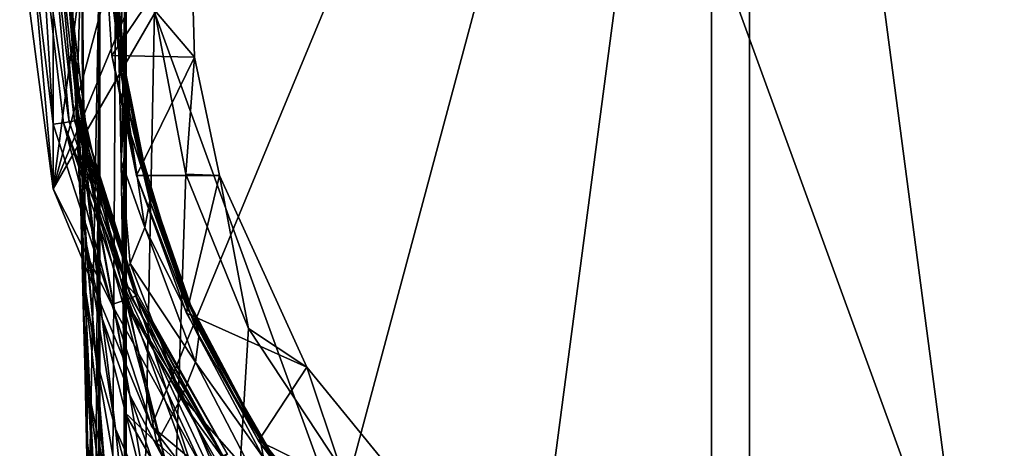
# Model space of a CAD drawing. Extents: x -24 to 24, y -126 to 51.
# Drawn here: x -24 to 0, y -13 to -2 of the extents above; entities that cross this region are included whole.
import ezdxf

# ---------------------------------------------------------------- set-up
doc = ezdxf.new("R2010")
doc.units = 0
doc.header["$MEASUREMENT"] = 0
doc.layers.add('LAYER00001', color=7, linetype='CONTINUOUS')

msp = doc.modelspace()

# ---------------------------------------------------------------- linework, layer by layer
at = {"layer": 'LAYER00001', "color": 253}
for points in [[(0, 24, 0), (23.182, -6.212, 0), (-6.212, 23.182, 0)], [(0, 24, 0), (6.212, 23.182, 0), (23.182, -6.212, 0)], [(-6.212, 23.182, 0), (-20.785, -12, 0), (-23.182, -6.212, 0)], [(-12, 20.785, 0), (-6.212, 23.182, 0), (-23.182, -6.212, 0)], [(-16.971, -16.971, 0), (-20.785, -12, 0), (-6.212, 23.182, 0)], [(-16.971, -16.971, 0), (-6.212, 23.182, 0), (-12, -20.785, 0)], [(-6.212, 23.182, 0), (-6.212, -23.182, 0), (-12, -20.785, 0)], [(6.212, -23.182, 0), (0, -24, 0), (-6.212, 23.182, 0)], [(12, -20.785, 0), (-6.212, 23.182, 0), (16.971, -16.971, 0)], [(12, -20.785, 0), (6.212, -23.182, 0), (-6.212, 23.182, 0)], [(0, -24, 0), (-6.212, -23.182, 0), (-6.212, 23.182, 0)], [(23.182, -6.212, 0), (20.785, -12, 0), (-6.212, 23.182, 0)], [(-6.212, 23.182, 0), (20.785, -12, 0), (16.971, -16.971, 0)], [(-12, 20.785, 0), (-23.182, -6.212, 0), (-16.971, 16.971, 0)], [(-16.971, 16.971, 0), (-23.182, -6.212, 0), (-20.785, 12, 0)], [(-23.182, -6.212, 0), (-23.182, 6.212, 0), (-20.785, 12, 0)], [(-24, 0, 0), (-23.182, 6.212, 0), (-23.182, -6.212, 0)], [(-20.717, -1.853, 114.556), (-21.631, 4.238, 114.516), (-22.043, -68.852, 114.498)], [(-21.631, 4.238, 114.516), (-22.043, 0, 114.498), (-22.043, -68.852, 114.498)], [(-23.734, 0, 15.588), (-24, 0, 0), (-23.182, -6.212, 0)], [(-23.734, 0, 15.588), (-23.184, -4.629, 18.706), (-23.467, 0, 31.175)], [(-23.734, 0, 15.588), (-23.182, -6.212, 0), (-23.184, -4.629, 18.706)], [(-23.184, -4.629, 18.706), (-22.936, -4.598, 31.175), (-23.467, 0, 31.175)], [(-22.936, -4.598, 31.175), (-22.792, -4.576, 38.968), (-23.467, 0, 31.175)], [(-22.792, -4.576, 38.968), (-23.201, 0, 46.763), (-23.467, 0, 31.175)], [(-22.666, -4.55, 46.761), (-23.067, 0, 54.556), (-23.201, 0, 46.763)], [(-22.792, -4.576, 38.968), (-22.666, -4.55, 46.761), (-23.201, 0, 46.763)], [(-22.566, -4.516, 54.555), (-22.934, 0, 62.35), (-23.067, 0, 54.556)], [(-22.566, -4.516, 54.555), (-23.067, 0, 54.556), (-22.666, -4.55, 46.761)], [(-22.484, 0, 88.68), (-22.758, -0.968, 72.643), (-22.597, -3.816, 82.049)], [(-22.449, -8.452, 90.715), (-22.484, 0, 88.68), (-22.597, -3.816, 82.049)], [(-22.319, -14.685, 98.315), (-22.043, 0, 114.498), (-22.484, 0, 88.68)], [(-22.449, -8.452, 90.715), (-22.319, -14.685, 98.315), (-22.484, 0, 88.68)], [(-22.213, -22.283, 104.549), (-22.043, 0, 114.498), (-22.319, -14.685, 98.315)], [(-22.134, -30.951, 109.184), (-22.043, 0, 114.498), (-22.213, -22.283, 104.549)], [(-22.085, -40.356, 112.038), (-22.043, 0, 114.498), (-22.134, -30.951, 109.184)], [(-22.068, -50.139, 113.002), (-22.043, 0, 114.498), (-22.085, -40.356, 112.038)], [(-22.043, -68.852, 114.498), (-22.043, 0, 114.498), (-22.068, -50.139, 113.002)], [(-21.94, 0, 118.082), (-21.363, -4.661, 123.315), (-21.753, 0, 129.131)], [(-21.94, 0, 118.082), (-21.75, -2.953, 117.643), (-21.363, -4.661, 123.315)], [(-19.818, -0.082, 118.066), (-21.75, -2.953, 117.643), (-21.94, 0, 118.082)], [(-21.311, -4.463, 129.131), (-21.606, -2.562, 129.289), (-21.753, 0, 129.131)], [(-21.691, -0.363, 132.812), (-21.753, 0, 129.131), (-21.606, -2.562, 129.289)], [(-21.363, -4.661, 123.315), (-21.311, -4.463, 129.131), (-21.753, 0, 129.131)], [(-21.575, -3.18, 139.613), (-21.408, 0, 149.5), (-21.631, -1.436, 136.351)], [(-21.575, -3.18, 139.613), (-21.527, -5.526, 142.472), (-21.408, 0, 149.5)], [(-21.408, 0, 149.5), (-21.527, -5.526, 142.472), (-21.487, -8.385, 144.819)], [(-21.457, -11.648, 146.563), (-21.408, 0, 149.5), (-21.487, -8.385, 144.819)], [(-21.457, -11.648, 146.563), (-21.439, -15.187, 147.637), (-21.408, 0, 149.5)], [(-21.408, 0, 149.5), (-21.439, -15.187, 147.637), (-21.433, -18.868, 147.999)], [(-21.433, -18.868, 147.999), (-21.433, -19.507, 147.999), (-21.408, 0, 149.5)], [(-21.408, 0, 149.5), (-21.433, -19.507, 147.999), (-21.408, -39.257, 149.5)], [(-7.138, 0, 149.944), (-21.408, 0, 149.5), (-7.138, -39.257, 149.944)], [(-7.138, -39.257, 149.944), (-21.408, 0, 149.5), (-21.408, -39.257, 149.5)], [(7.138, 0, 149.944), (-7.138, 0, 149.944), (7.138, -39.257, 149.944)], [(7.138, -39.257, 149.944), (-7.138, 0, 149.944), (-7.138, -39.257, 149.944)], [(-22.823, -0.997, 68.271), (-22.934, 0, 62.35), (-22.663, -3.359, 65.896)], [(-22.663, -3.359, 65.896), (-22.934, 0, 62.35), (-22.494, -4.475, 62.35)], [(-22.494, -4.475, 62.35), (-22.934, 0, 62.35), (-22.566, -4.516, 54.555)], [(-19.742, -2.996, 117.639), (-21.75, -2.953, 117.643), (-19.818, -0.082, 118.066)], [(-19.818, -0.082, 118.066), (-20.717, -1.853, 114.556), (-19.742, -2.996, 117.639)], [(-21.631, -1.436, 136.351), (-21.691, -0.363, 132.812), (-21.485, -3.017, 132.908)], [(-21.485, -3.017, 132.908), (-21.691, -0.363, 132.812), (-21.537, -2.822, 131.357)], [(-21.537, -2.822, 131.357), (-21.691, -0.363, 132.812), (-21.606, -2.562, 129.289)], [(-22.758, -0.968, 72.643), (-22.823, -0.997, 68.271), (-22.718, -2.309, 73.888)], [(-22.573, -4.337, 71.849), (-22.718, -2.309, 73.888), (-22.823, -0.997, 68.271)], [(-22.17, -6.468, 69.697), (-22.823, -0.997, 68.271), (-22.663, -3.359, 65.896)], [(-22.573, -4.337, 71.849), (-22.823, -0.997, 68.271), (-22.17, -6.468, 69.697)], [(-22.597, -3.816, 82.049), (-22.758, -0.968, 72.643), (-22.718, -2.309, 73.888)], [(-21.43, -3.951, 139.043), (-21.575, -3.18, 139.613), (-21.631, -1.436, 136.351)], [(-21.415, -3.398, 135.739), (-21.631, -1.436, 136.351), (-21.485, -3.017, 132.908)], [(-21.631, -1.436, 136.351), (-21.415, -3.398, 135.739), (-21.43, -3.951, 139.043)], [(-19.954, -5.848, 114.588), (-20.717, -1.853, 114.556), (-22.043, -68.852, 114.498)], [(-19.742, -2.996, 117.639), (-20.717, -1.853, 114.556), (-19.954, -5.848, 114.588)], [(-21.986, -9.368, 77.617), (-22.37, -7.567, 79.437), (-22.718, -2.309, 73.888)], [(-22.563, -5.584, 81.432), (-22.597, -3.816, 82.049), (-22.718, -2.309, 73.888)], [(-22.37, -7.567, 79.437), (-22.563, -5.584, 81.432), (-22.718, -2.309, 73.888)], [(-22.718, -2.309, 73.888), (-22.573, -4.337, 71.849), (-21.986, -9.368, 77.617)], [(-21.311, -4.463, 129.131), (-21.537, -2.822, 131.357), (-21.606, -2.562, 129.289)], [(-20.997, -5.674, 131.47), (-21.485, -3.017, 132.908), (-21.537, -2.822, 131.357)], [(-21.067, -5.496, 129.9), (-21.537, -2.822, 131.357), (-21.311, -4.463, 129.131)], [(-21.067, -5.496, 129.9), (-20.997, -5.674, 131.47), (-21.537, -2.822, 131.357)], [(-21.156, -5.881, 117.5), (-21.363, -4.661, 123.315), (-21.75, -2.953, 117.643)], [(-19.742, -2.996, 117.639), (-21.156, -5.881, 117.5), (-21.75, -2.953, 117.643)], [(-20.997, -5.674, 131.47), (-21.415, -3.398, 135.739), (-21.485, -3.017, 132.908)], [(-19.131, -5.881, 117.5), (-21.156, -5.881, 117.5), (-19.742, -2.996, 117.639)], [(-19.742, -2.996, 117.639), (-19.954, -5.848, 114.588), (-19.131, -5.881, 117.5)], [(-21.545, -8.397, 67.741), (-22.663, -3.359, 65.896), (-22.264, -5.504, 63.73)], [(-22.264, -5.504, 63.73), (-22.663, -3.359, 65.896), (-22.494, -4.475, 62.35)], [(-21.545, -8.397, 67.741), (-22.17, -6.468, 69.697), (-22.663, -3.359, 65.896)], [(-21.527, -5.526, 142.472), (-21.575, -3.18, 139.613), (-21.43, -3.951, 139.043)], [(-20.883, -6.014, 134.345), (-21.43, -3.951, 139.043), (-21.415, -3.398, 135.739)], [(-20.997, -5.674, 131.47), (-20.883, -6.014, 134.345), (-21.415, -3.398, 135.739)], [(-22.449, -8.452, 90.715), (-22.597, -3.816, 82.049), (-22.52, -6.379, 86.453)], [(-22.52, -6.379, 86.453), (-22.597, -3.816, 82.049), (-22.563, -5.584, 81.432)], [(-20.95, -7.155, 140.917), (-21.527, -5.526, 142.472), (-21.43, -3.951, 139.043)], [(-20.83, -6.503, 137.717), (-21.43, -3.951, 139.043), (-20.883, -6.014, 134.345)], [(-20.95, -7.155, 140.917), (-21.43, -3.951, 139.043), (-20.83, -6.503, 137.717)], [(-21.273, -8.863, 38.969), (-22.666, -4.55, 46.761), (-22.792, -4.576, 38.968)], [(-21.163, -8.817, 46.762), (-22.566, -4.516, 54.555), (-22.666, -4.55, 46.761)], [(-21.273, -8.863, 38.969), (-21.163, -8.817, 46.762), (-22.666, -4.55, 46.761)], [(-22.17, -6.468, 69.697), (-21.316, -11.245, 75.711), (-22.573, -4.337, 71.849)], [(-22.573, -4.337, 71.849), (-21.316, -11.245, 75.711), (-21.986, -9.368, 77.617)], [(-21.13, -8.784, 54.556), (-22.494, -4.475, 62.35), (-22.566, -4.516, 54.555)], [(-21.163, -8.817, 46.762), (-21.13, -8.784, 54.556), (-22.566, -4.516, 54.555)], [(-21.188, -8.777, 62.35), (-22.264, -5.504, 63.73), (-22.494, -4.475, 62.35)], [(-21.188, -8.777, 62.35), (-22.494, -4.475, 62.35), (-21.13, -8.784, 54.556)], [(-20.053, -8.626, 129.131), (-21.311, -4.463, 129.131), (-21.363, -4.661, 123.315)], [(-20.053, -8.626, 129.131), (-21.067, -5.496, 129.9), (-21.311, -4.463, 129.131)], [(-23.184, -4.629, 18.706), (-21.755, -9.031, 18.707), (-22.936, -4.598, 31.175)], [(-23.182, -6.212, 0), (-21.755, -9.031, 18.707), (-23.184, -4.629, 18.706)], [(-22.936, -4.598, 31.175), (-21.273, -8.863, 38.969), (-22.792, -4.576, 38.968)], [(-21.755, -9.031, 18.707), (-21.437, -8.923, 31.176), (-22.936, -4.598, 31.175)], [(-21.437, -8.923, 31.176), (-21.273, -8.863, 38.969), (-22.936, -4.598, 31.175)], [(-19.917, -9.114, 123.315), (-20.053, -8.626, 129.131), (-21.363, -4.661, 123.315)], [(-21.156, -5.881, 117.5), (-19.917, -9.114, 123.315), (-21.363, -4.661, 123.315)], [(-21.188, -8.777, 62.35), (-21.545, -8.397, 67.741), (-22.264, -5.504, 63.73)], [(-20.053, -8.626, 129.131), (-20.997, -5.674, 131.47), (-21.067, -5.496, 129.9)], [(-22.427, -8.457, 84.366), (-22.563, -5.584, 81.432), (-22.139, -10.349, 82.458)], [(-22.427, -8.457, 84.366), (-22.52, -6.379, 86.453), (-22.563, -5.584, 81.432)], [(-22.37, -7.567, 79.437), (-22.139, -10.349, 82.458), (-22.563, -5.584, 81.432)], [(-21.487, -8.385, 144.819), (-21.527, -5.526, 142.472), (-21.308, -8.032, 143.881)], [(-21.308, -8.032, 143.881), (-21.527, -5.526, 142.472), (-20.95, -7.155, 140.917)], [(-20.053, -8.626, 129.131), (-19.865, -9.049, 129.855), (-20.997, -5.674, 131.47)], [(-20.997, -5.674, 131.47), (-19.865, -9.049, 129.855), (-20.883, -6.014, 134.345)], [(-19.954, -5.848, 114.588), (-22.043, -68.852, 114.498), (-18.422, -9.615, 114.649)], [(-19.93, -9.241, 117.5), (-19.917, -9.114, 123.315), (-21.156, -5.881, 117.5)], [(-19.131, -5.881, 117.5), (-19.93, -9.241, 117.5), (-21.156, -5.881, 117.5)], [(-19.131, -5.881, 117.5), (-19.954, -5.848, 114.588), (-18.422, -9.615, 114.649)], [(-17.002, -10.56, 117.5), (-19.93, -9.241, 117.5), (-19.131, -5.881, 117.5)], [(-19.131, -5.881, 117.5), (-18.422, -9.615, 114.649), (-17.002, -10.56, 117.5)], [(-23.182, -6.212, 0), (-20.785, -12, 0), (-21.755, -9.031, 18.707)], [(-19.723, -9.362, 132.757), (-20.883, -6.014, 134.345), (-19.865, -9.049, 129.855)], [(-20.883, -6.014, 134.345), (-19.723, -9.362, 132.757), (-20.83, -6.503, 137.717)], [(-22.449, -8.452, 90.715), (-22.52, -6.379, 86.453), (-22.447, -9.312, 89.328)], [(-22.447, -9.312, 89.328), (-22.52, -6.379, 86.453), (-22.282, -11.321, 87.308)], [(-22.282, -11.321, 87.308), (-22.52, -6.379, 86.453), (-22.427, -8.457, 84.366)], [(-21.316, -11.245, 75.711), (-22.17, -6.468, 69.697), (-20.426, -12.92, 74)], [(-20.426, -12.92, 74), (-22.17, -6.468, 69.697), (-21.545, -8.397, 67.741)], [(-19.634, -9.817, 136.165), (-20.95, -7.155, 140.917), (-20.83, -6.503, 137.717)], [(-19.723, -9.362, 132.757), (-19.634, -9.817, 136.165), (-20.83, -6.503, 137.717)], [(-19.717, -10.434, 139.402), (-21.308, -8.032, 143.881), (-20.95, -7.155, 140.917)], [(-19.717, -10.434, 139.402), (-20.95, -7.155, 140.917), (-19.634, -9.817, 136.165)], [(-21.662, -12.061, 80.724), (-22.139, -10.349, 82.458), (-22.37, -7.567, 79.437)], [(-22.37, -7.567, 79.437), (-21.986, -9.368, 77.617), (-21.662, -12.061, 80.724)], [(-21.487, -8.385, 144.819), (-21.308, -8.032, 143.881), (-20.046, -11.285, 142.394)], [(-20.046, -11.285, 142.394), (-21.308, -8.032, 143.881), (-19.717, -10.434, 139.402)], [(-19.353, -14.405, 72.475), (-20.426, -12.92, 74), (-21.545, -8.397, 67.741)], [(-20.742, -10.138, 65.967), (-21.545, -8.397, 67.741), (-21.188, -8.777, 62.35)], [(-20.742, -10.138, 65.967), (-19.353, -14.405, 72.475), (-21.545, -8.397, 67.741)], [(-21.487, -8.385, 144.819), (-20.66, -12.403, 145.104), (-21.457, -11.648, 146.563)], [(-21.487, -8.385, 144.819), (-20.046, -11.285, 142.394), (-20.66, -12.403, 145.104)], [(-22.449, -8.452, 90.715), (-22.367, -12.238, 92.21), (-22.319, -14.685, 98.315)], [(-22.449, -8.452, 90.715), (-22.447, -9.312, 89.328), (-22.367, -12.238, 92.21)], [(-21.92, -13.143, 85.467), (-22.427, -8.457, 84.366), (-22.139, -10.349, 82.458)], [(-21.92, -13.143, 85.467), (-22.282, -11.321, 87.308), (-22.427, -8.457, 84.366)], [(-20.053, -8.626, 129.131), (-18.069, -12.39, 129.131), (-19.865, -9.049, 129.855)], [(-18.069, -12.39, 129.131), (-20.053, -8.626, 129.131), (-19.917, -9.114, 123.315)], [(-21.437, -8.923, 31.176), (-19.031, -12.743, 38.972), (-21.273, -8.863, 38.969)], [(-19.031, -12.743, 38.972), (-21.163, -8.817, 46.762), (-21.273, -8.863, 38.969)], [(-19.793, -11.749, 64.319), (-21.188, -8.777, 62.35), (-19.069, -12.741, 62.35)], [(-20.742, -10.138, 65.967), (-21.188, -8.777, 62.35), (-19.793, -11.749, 64.319)], [(-19.069, -12.741, 62.35), (-21.188, -8.777, 62.35), (-18.943, -12.672, 54.558)], [(-18.943, -12.672, 54.558), (-21.188, -8.777, 62.35), (-21.13, -8.784, 54.556)], [(-18.938, -12.682, 46.765), (-21.13, -8.784, 54.556), (-21.163, -8.817, 46.762)], [(-19.031, -12.743, 38.972), (-18.938, -12.682, 46.765), (-21.163, -8.817, 46.762)], [(-18.938, -12.682, 46.765), (-18.943, -12.672, 54.558), (-21.13, -8.784, 54.556)], [(-21.755, -9.031, 18.707), (-19.529, -13.058, 18.709), (-21.437, -8.923, 31.176)], [(-20.785, -12, 0), (-19.529, -13.058, 18.709), (-21.755, -9.031, 18.707)], [(-19.529, -13.058, 18.709), (-19.196, -12.848, 31.179), (-21.437, -8.923, 31.176)], [(-19.196, -12.848, 31.179), (-19.031, -12.743, 38.972), (-21.437, -8.923, 31.176)], [(-19.93, -9.241, 117.5), (-18.179, -12.358, 117.5), (-19.917, -9.114, 123.315)], [(-19.917, -9.114, 123.315), (-18.179, -12.358, 117.5), (-17.579, -13.157, 123.315)], [(-18.069, -12.39, 129.131), (-19.917, -9.114, 123.315), (-17.579, -13.157, 123.315)], [(-18.141, -12.312, 131.589), (-19.865, -9.049, 129.855), (-18.069, -12.39, 129.131)], [(-18.141, -12.312, 131.589), (-19.723, -9.362, 132.757), (-19.865, -9.049, 129.855)], [(-22.447, -9.312, 89.328), (-22.152, -14.199, 90.235), (-22.367, -12.238, 92.21)], [(-22.447, -9.312, 89.328), (-22.282, -11.321, 87.308), (-22.152, -14.199, 90.235)], [(-17.002, -10.56, 117.5), (-18.179, -12.358, 117.5), (-19.93, -9.241, 117.5)], [(-21.316, -11.245, 75.711), (-20.886, -13.837, 78.916), (-21.986, -9.368, 77.617)], [(-21.986, -9.368, 77.617), (-20.886, -13.837, 78.916), (-21.662, -12.061, 80.724)], [(-18.141, -12.312, 131.589), (-19.634, -9.817, 136.165), (-19.723, -9.362, 132.757)], [(-22.043, -68.852, 114.498), (-16.182, -13.011, 114.729), (-18.422, -9.615, 114.649)], [(-19.717, -10.434, 139.402), (-19.634, -9.817, 136.165), (-18.056, -12.771, 134.992)], [(-18.056, -12.771, 134.992), (-19.634, -9.817, 136.165), (-18.141, -12.312, 131.589)], [(-17.002, -10.56, 117.5), (-18.422, -9.615, 114.649), (-16.182, -13.011, 114.729)], [(-18.115, -15.74, 71.092), (-20.742, -10.138, 65.967), (-19.793, -11.749, 64.319)], [(-18.115, -15.74, 71.092), (-19.353, -14.405, 72.475), (-20.742, -10.138, 65.967)], [(-21.371, -14.786, 83.8), (-21.92, -13.143, 85.467), (-22.139, -10.349, 82.458)], [(-22.139, -10.349, 82.458), (-21.662, -12.061, 80.724), (-21.371, -14.786, 83.8)], [(-20.046, -11.285, 142.394), (-19.717, -10.434, 139.402), (-18.168, -13.415, 138.2)], [(-19.717, -10.434, 139.402), (-18.056, -12.771, 134.992), (-18.168, -13.415, 138.2)], [(-13.752, -14.541, 117.5), (-18.179, -12.358, 117.5), (-17.002, -10.56, 117.5)], [(-17.002, -10.56, 117.5), (-16.182, -13.011, 114.729), (-13.752, -14.541, 117.5)], [(-19.888, -15.409, 77.305), (-21.316, -11.245, 75.711), (-20.426, -12.92, 74)], [(-19.888, -15.409, 77.305), (-20.886, -13.837, 78.916), (-21.316, -11.245, 75.711)], [(-21.92, -13.143, 85.467), (-21.739, -15.972, 88.443), (-22.282, -11.321, 87.308)], [(-22.282, -11.321, 87.308), (-21.739, -15.972, 88.443), (-22.152, -14.199, 90.235)], [(-20.046, -11.285, 142.394), (-18.544, -14.309, 141.146), (-20.66, -12.403, 145.104)], [(-20.046, -11.285, 142.394), (-18.168, -13.415, 138.2), (-18.544, -14.309, 141.146)], [(-20.66, -12.403, 145.104), (-19.223, -15.49, 143.792), (-21.457, -11.648, 146.563)], [(-21.439, -15.187, 147.637), (-21.457, -11.648, 146.563), (-19.223, -15.49, 143.792)], [(-18.115, -15.74, 71.092), (-19.793, -11.749, 64.319), (-19.069, -12.741, 62.35)], [(-20.785, -12, 0), (-16.971, -16.971, 0), (-19.529, -13.058, 18.709)], [(-22.367, -12.238, 92.21), (-22.052, -17.106, 93.136), (-22.296, -15.172, 95.084)], [(-22.367, -12.238, 92.21), (-22.152, -14.199, 90.235), (-22.052, -17.106, 93.136)], [(-22.319, -14.685, 98.315), (-22.367, -12.238, 92.21), (-22.296, -15.172, 95.084)], [(-21.662, -12.061, 80.724), (-20.51, -16.481, 82.07), (-21.371, -14.786, 83.8)], [(-20.886, -13.837, 78.916), (-20.51, -16.481, 82.07), (-21.662, -12.061, 80.724)], [(-20.66, -12.403, 145.104), (-18.544, -14.309, 141.146), (-19.223, -15.49, 143.792)], [(-18.179, -12.358, 117.5), (-15.948, -15.15, 117.5), (-17.579, -13.157, 123.315)], [(-13.752, -14.541, 117.5), (-15.948, -15.15, 117.5), (-18.179, -12.358, 117.5)], [(-17.114, -13.774, 131.109), (-18.141, -12.312, 131.589), (-18.069, -12.39, 129.131)], [(-18.141, -12.312, 131.589), (-17.114, -13.774, 131.109), (-18.056, -12.771, 134.992)], [(-15.444, -15.67, 129.131), (-17.114, -13.774, 131.109), (-18.069, -12.39, 129.131)], [(-18.069, -12.39, 129.131), (-17.579, -13.157, 123.315), (-15.444, -15.67, 129.131)]]:
    msp.add_3dface(points, dxfattribs=at)

doc.saveas('drawing.dxf')
